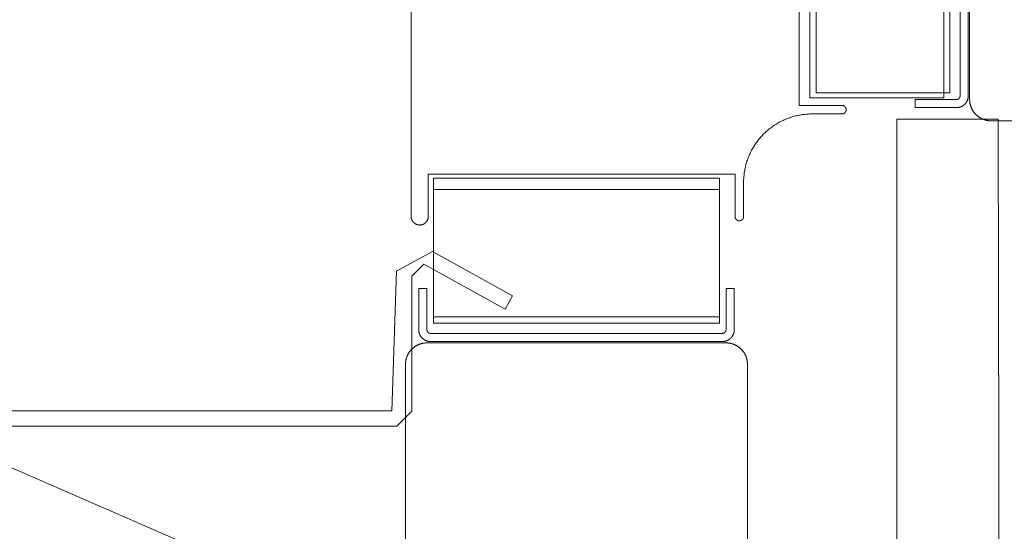
# Model space of a CAD drawing. Units: inches. Extents: x -248 to 855, y 146 to 471.
# Drawn here: x 92 to 98, y 277 to 280 of the extents above; entities that cross this region are included whole.
import ezdxf

# ---------------------------------------------------------------- set-up
doc = ezdxf.new("R2010")
doc.units = ezdxf.units.IN
doc.header["$LTSCALE"] = 1.558378
doc.header["$MEASUREMENT"] = 0
doc.layers.add('CET color Black or White', color=7, linetype='Continuous')
doc.layers.add('CET Default', color=7, linetype='Continuous')
doc.layers.add('Hardware', color=7, linetype='Continuous', true_color=0x0099bf)
doc.layers.add('PowderCoat', color=7, linetype='Continuous', true_color=0xf2f4f4)

# ---------------------------------------------------------------- blocks, each defined once
blk = doc.blocks.new('*C246')
at = {"layer": 'Hardware', "linetype": 'Continuous', "lineweight": 0}
blk.add_lwpolyline([(-11.6155, -0.836), (-11.6155, 0.8358), (-12.3985, 0.8358), (-12.3985, -0.836), (-11.6155, -0.836)], close=True, dxfattribs=at)
at = {"layer": 'PowderCoat', "linetype": 'Continuous', "lineweight": 0}
blk.add_lwpolyline([(11.375, -1), (-11.375, -1), (-11.3772, -1), (-11.3794, -0.9999), (-11.3815, -0.9998), (-11.3837, -0.9997), (-11.3859, -0.9995), (-11.3881, -0.9993), (-11.3902, -0.9991), (-11.3924, -0.9988), (-11.3946, -0.9985), (-11.3967, -0.9981), (-11.3989, -0.9977), (-11.401, -0.9973), (-11.4031, -0.9968), (-11.4052, -0.9963), (-11.4074, -0.9957), (-11.4095, -0.9952), (-11.4115, -0.9945), (-11.4136, -0.9939), (-11.4157, -0.9932), (-11.4178, -0.9925), (-11.4198, -0.9917), (-11.4218, -0.9909), (-11.4238, -0.9901), (-11.4258, -0.9892), (-11.4278, -0.9883), (-11.4298, -0.9873), (-11.4317, -0.9864), (-11.4337, -0.9854), (-11.4356, -0.9843), (-11.4375, -0.9833), (-11.4394, -0.9821), (-11.4412, -0.981), (-11.4431, -0.9798), (-11.4449, -0.9786), (-11.4467, -0.9774), (-11.4485, -0.9761), (-11.4502, -0.9748), (-11.452, -0.9735), (-11.4537, -0.9721), (-11.4553, -0.9708), (-11.457, -0.9693), (-11.4586, -0.9679), (-11.4603, -0.9664), (-11.4618, -0.9649), (-11.4634, -0.9634), (-11.4649, -0.9618), (-11.4664, -0.9602), (-11.4679, -0.9586), (-11.4693, -0.957), (-11.4708, -0.9553), (-11.4721, -0.9537), (-11.4735, -0.952), (-11.4748, -0.9502), (-11.4761, -0.9485), (-11.4774, -0.9467), (-11.4786, -0.9449), (-11.4798, -0.9431), (-11.481, -0.9412), (-11.4821, -0.9394), (-11.4833, -0.9375), (-11.4843, -0.9356), (-11.4854, -0.9337), (-11.4864, -0.9317), (-11.4873, -0.9298), (-11.4883, -0.9278), (-11.4892, -0.9258), (-11.4901, -0.9238), (-11.4909, -0.9218), (-11.4917, -0.9198), (-11.4925, -0.9178), (-11.4932, -0.9157), (-11.4939, -0.9136), (-11.4945, -0.9115), (-11.4952, -0.9095), (-11.4957, -0.9074), (-11.4963, -0.9052), (-11.4968, -0.9031), (-11.4973, -0.901), (-11.4977, -0.8989), (-11.4981, -0.8967), (-11.4985, -0.8946), (-11.4988, -0.8924), (-11.4991, -0.8902), (-11.4993, -0.8881), (-11.4995, -0.8859), (-11.4997, -0.8837), (-11.4998, -0.8815), (-11.4999, -0.8794), (-11.5, -0.8772), (-11.5, -0.875), (-11.5, 0.875), (-11.5, 0.8772), (-11.4999, 0.8794), (-11.4998, 0.8815), (-11.4997, 0.8837), (-11.4995, 0.8859), (-11.4993, 0.8881), (-11.4991, 0.8902), (-11.4988, 0.8924), (-11.4985, 0.8946), (-11.4981, 0.8967), (-11.4977, 0.8989), (-11.4973, 0.901), (-11.4968, 0.9031), (-11.4963, 0.9052), (-11.4957, 0.9074), (-11.4952, 0.9095), (-11.4945, 0.9115), (-11.4939, 0.9136), (-11.4932, 0.9157), (-11.4925, 0.9178), (-11.4917, 0.9198), (-11.4909, 0.9218), (-11.4901, 0.9238), (-11.4892, 0.9258), (-11.4883, 0.9278), (-11.4873, 0.9298), (-11.4864, 0.9317), (-11.4854, 0.9337), (-11.4843, 0.9356), (-11.4833, 0.9375), (-11.4821, 0.9394), (-11.481, 0.9412), (-11.4798, 0.9431), (-11.4786, 0.9449), (-11.4774, 0.9467), (-11.4761, 0.9485), (-11.4748, 0.9502), (-11.4735, 0.952), (-11.4721, 0.9537), (-11.4708, 0.9553), (-11.4693, 0.957), (-11.4679, 0.9586), (-11.4664, 0.9602), (-11.4649, 0.9618), (-11.4634, 0.9634), (-11.4618, 0.9649), (-11.4602, 0.9664), (-11.4586, 0.9679), (-11.457, 0.9693), (-11.4553, 0.9708), (-11.4537, 0.9721), (-11.452, 0.9735), (-11.4502, 0.9748), (-11.4485, 0.9761), (-11.4467, 0.9774), (-11.4449, 0.9786), (-11.4431, 0.9798), (-11.4412, 0.981), (-11.4394, 0.9821), (-11.4375, 0.9833), (-11.4356, 0.9843), (-11.4337, 0.9854), (-11.4317, 0.9864), (-11.4298, 0.9873), (-11.4278, 0.9883), (-11.4258, 0.9892), (-11.4238, 0.9901), (-11.4218, 0.9909), (-11.4198, 0.9917), (-11.4178, 0.9925), (-11.4157, 0.9932), (-11.4136, 0.9939), (-11.4115, 0.9945), (-11.4095, 0.9952), (-11.4074, 0.9957), (-11.4052, 0.9963), (-11.4031, 0.9968), (-11.401, 0.9973), (-11.3989, 0.9977), (-11.3967, 0.9981), (-11.3946, 0.9985), (-11.3924, 0.9988), (-11.3902, 0.9991), (-11.3881, 0.9993), (-11.3859, 0.9995), (-11.3837, 0.9997), (-11.3815, 0.9998), (-11.3794, 0.9999), (-11.3772, 1), (-11.375, 1), (-11.375, 1), (11.375, 1)], dxfattribs=at)
blk.add_lwpolyline([(-11.577, 0.923), (-11.818, 0.923), (-11.818, 0.875), (-11.577, 0.875), (-11.5766, 0.875), (-11.5763, 0.875), (-11.5759, 0.875), (-11.5755, 0.8749), (-11.5752, 0.8749), (-11.5748, 0.8749), (-11.5744, 0.8748), (-11.5741, 0.8748), (-11.5737, 0.8747), (-11.5734, 0.8747), (-11.573, 0.8746), (-11.5726, 0.8745), (-11.5723, 0.8745), (-11.5719, 0.8744), (-11.5716, 0.8743), (-11.5712, 0.8742), (-11.5709, 0.8741), (-11.5705, 0.874), (-11.5702, 0.8739), (-11.5698, 0.8737), (-11.5695, 0.8736), (-11.5691, 0.8735), (-11.5688, 0.8733), (-11.5685, 0.8732), (-11.5681, 0.873), (-11.5678, 0.8729), (-11.5675, 0.8727), (-11.5671, 0.8725), (-11.5668, 0.8724), (-11.5665, 0.8722), (-11.5662, 0.872), (-11.5659, 0.8718), (-11.5656, 0.8716), (-11.5653, 0.8714), (-11.565, 0.8712), (-11.5647, 0.871), (-11.5644, 0.8708), (-11.5641, 0.8705), (-11.5638, 0.8703), (-11.5635, 0.8701), (-11.5632, 0.8698), (-11.5629, 0.8696), (-11.5627, 0.8694), (-11.5624, 0.8691), (-11.5622, 0.8688), (-11.5619, 0.8686), (-11.5616, 0.8683), (-11.5614, 0.8681), (-11.5612, 0.8678), (-11.5609, 0.8675), (-11.5607, 0.8672), (-11.5605, 0.8669), (-11.5602, 0.8666), (-11.56, 0.8663), (-11.5598, 0.866), (-11.5596, 0.8657), (-11.5594, 0.8654), (-11.5592, 0.8651), (-11.559, 0.8648), (-11.5588, 0.8645), (-11.5586, 0.8642), (-11.5585, 0.8639), (-11.5583, 0.8635), (-11.5581, 0.8632), (-11.558, 0.8629), (-11.5578, 0.8625), (-11.5577, 0.8622), (-11.5575, 0.8619), (-11.5574, 0.8615), (-11.5573, 0.8612), (-11.5571, 0.8608), (-11.557, 0.8605), (-11.5569, 0.8601), (-11.5568, 0.8598), (-11.5567, 0.8594), (-11.5566, 0.8591), (-11.5565, 0.8587), (-11.5565, 0.8584), (-11.5564, 0.858), (-11.5563, 0.8576), (-11.5563, 0.8573), (-11.5562, 0.8569), (-11.5562, 0.8566), (-11.5561, 0.8562), (-11.5561, 0.8558), (-11.5561, 0.8555), (-11.556, 0.8551), (-11.556, 0.8547), (-11.556, 0.8544), (-11.556, 0.854), (-11.556, -0.854), (-11.556, -0.8544), (-11.556, -0.8547), (-11.556, -0.8551), (-11.5561, -0.8555), (-11.5561, -0.8558), (-11.5561, -0.8562), (-11.5562, -0.8566), (-11.5562, -0.8569), (-11.5563, -0.8573), (-11.5563, -0.8576), (-11.5564, -0.858), (-11.5565, -0.8584), (-11.5565, -0.8587), (-11.5566, -0.8591), (-11.5567, -0.8594), (-11.5568, -0.8598), (-11.5569, -0.8601), (-11.557, -0.8605), (-11.5571, -0.8608), (-11.5573, -0.8612), (-11.5574, -0.8615), (-11.5575, -0.8619), (-11.5577, -0.8622), (-11.5578, -0.8625), (-11.558, -0.8629), (-11.5581, -0.8632), (-11.5583, -0.8635), (-11.5585, -0.8639), (-11.5586, -0.8642), (-11.5588, -0.8645), (-11.559, -0.8648), (-11.5592, -0.8651), (-11.5594, -0.8654), (-11.5596, -0.8657), (-11.5598, -0.866), (-11.56, -0.8663), (-11.5602, -0.8666), (-11.5605, -0.8669), (-11.5607, -0.8672), (-11.5609, -0.8675), (-11.5612, -0.8678), (-11.5614, -0.8681), (-11.5616, -0.8683), (-11.5619, -0.8686), (-11.5622, -0.8688), (-11.5624, -0.8691), (-11.5627, -0.8694), (-11.5629, -0.8696), (-11.5632, -0.8698), (-11.5635, -0.8701), (-11.5638, -0.8703), (-11.5641, -0.8705), (-11.5644, -0.8708), (-11.5647, -0.871), (-11.565, -0.8712), (-11.5653, -0.8714), (-11.5656, -0.8716), (-11.5659, -0.8718), (-11.5662, -0.872), (-11.5665, -0.8722), (-11.5668, -0.8724), (-11.5671, -0.8725), (-11.5675, -0.8727), (-11.5678, -0.8729), (-11.5681, -0.873), (-11.5685, -0.8732), (-11.5688, -0.8733), (-11.5691, -0.8735), (-11.5695, -0.8736), (-11.5698, -0.8737), (-11.5702, -0.8739), (-11.5705, -0.874), (-11.5709, -0.8741), (-11.5712, -0.8742), (-11.5716, -0.8743), (-11.5719, -0.8744), (-11.5723, -0.8745), (-11.5726, -0.8745), (-11.573, -0.8746), (-11.5734, -0.8747), (-11.5737, -0.8747), (-11.5741, -0.8748), (-11.5744, -0.8748), (-11.5748, -0.8749), (-11.5752, -0.8749), (-11.5755, -0.8749), (-11.5759, -0.875), (-11.5763, -0.875), (-11.5766, -0.875), (-11.577, -0.875), (-11.818, -0.875), (-11.818, -0.923), (-11.577, -0.923), (-11.5758, -0.923), (-11.5746, -0.923), (-11.5734, -0.9229), (-11.5722, -0.9228), (-11.571, -0.9227), (-11.5698, -0.9226), (-11.5686, -0.9225), (-11.5674, -0.9223), (-11.5662, -0.9222), (-11.565, -0.922), (-11.5638, -0.9217), (-11.5627, -0.9215), (-11.5615, -0.9212), (-11.5603, -0.921), (-11.5591, -0.9206), (-11.558, -0.9203), (-11.5568, -0.92), (-11.5557, -0.9196), (-11.5545, -0.9192), (-11.5534, -0.9188), (-11.5523, -0.9184), (-11.5512, -0.918), (-11.55, -0.9175), (-11.5489, -0.917), (-11.5478, -0.9165), (-11.5468, -0.916), (-11.5457, -0.9155), (-11.5446, -0.9149), (-11.5435, -0.9143), (-11.5425, -0.9138), (-11.5415, -0.9131), (-11.5404, -0.9125), (-11.5394, -0.9119), (-11.5384, -0.9112), (-11.5374, -0.9105), (-11.5364, -0.9098), (-11.5355, -0.9091), (-11.5345, -0.9084), (-11.5336, -0.9076), (-11.5326, -0.9069), (-11.5317, -0.9061), (-11.5308, -0.9053), (-11.5299, -0.9045), (-11.5291, -0.9036), (-11.5282, -0.9028), (-11.5274, -0.9019), (-11.5265, -0.9011), (-11.5257, -0.9002), (-11.5249, -0.8993), (-11.5241, -0.8984), (-11.5234, -0.8974), (-11.5226, -0.8965), (-11.5219, -0.8955), (-11.5212, -0.8946), (-11.5205, -0.8936), (-11.5198, -0.8926), (-11.5191, -0.8916), (-11.5185, -0.8906), (-11.5179, -0.8895), (-11.5172, -0.8885), (-11.5167, -0.8875), (-11.5161, -0.8864), (-11.5155, -0.8853), (-11.515, -0.8842), (-11.5145, -0.8832), (-11.514, -0.8821), (-11.5135, -0.881), (-11.513, -0.8798), (-11.5126, -0.8787), (-11.5122, -0.8776), (-11.5118, -0.8765), (-11.5114, -0.8753), (-11.511, -0.8742), (-11.5107, -0.873), (-11.5104, -0.8719), (-11.51, -0.8707), (-11.5098, -0.8695), (-11.5095, -0.8683), (-11.5093, -0.8672), (-11.509, -0.866), (-11.5088, -0.8648), (-11.5087, -0.8636), (-11.5085, -0.8624), (-11.5084, -0.8612), (-11.5083, -0.86), (-11.5082, -0.8588), (-11.5081, -0.8576), (-11.508, -0.8564), (-11.508, -0.8552), (-11.508, -0.854), (-11.508, 0.854), (-11.508, 0.8552), (-11.508, 0.8564), (-11.5081, 0.8576), (-11.5082, 0.8588), (-11.5083, 0.86), (-11.5084, 0.8612), (-11.5085, 0.8624), (-11.5087, 0.8636), (-11.5088, 0.8648), (-11.509, 0.866), (-11.5093, 0.8672), (-11.5095, 0.8683), (-11.5098, 0.8695), (-11.51, 0.8707), (-11.5104, 0.8719), (-11.5107, 0.873), (-11.511, 0.8742), (-11.5114, 0.8753), (-11.5118, 0.8765), (-11.5122, 0.8776), (-11.5126, 0.8787), (-11.513, 0.8798), (-11.5135, 0.881), (-11.514, 0.8821), (-11.5145, 0.8832), (-11.515, 0.8842), (-11.5155, 0.8853), (-11.5161, 0.8864), (-11.5167, 0.8875), (-11.5172, 0.8885), (-11.5179, 0.8895), (-11.5185, 0.8906), (-11.5191, 0.8916), (-11.5198, 0.8926), (-11.5205, 0.8936), (-11.5212, 0.8946), (-11.5219, 0.8955), (-11.5226, 0.8965), (-11.5234, 0.8974), (-11.5241, 0.8984), (-11.5249, 0.8993), (-11.5257, 0.9002), (-11.5265, 0.9011), (-11.5274, 0.9019), (-11.5282, 0.9028), (-11.5291, 0.9036), (-11.5299, 0.9045), (-11.5308, 0.9053), (-11.5317, 0.9061), (-11.5326, 0.9069), (-11.5336, 0.9076), (-11.5345, 0.9084), (-11.5355, 0.9091), (-11.5364, 0.9098), (-11.5374, 0.9105), (-11.5384, 0.9112), (-11.5394, 0.9119), (-11.5404, 0.9125), (-11.5415, 0.9131), (-11.5425, 0.9138), (-11.5435, 0.9143), (-11.5446, 0.9149), (-11.5457, 0.9155), (-11.5468, 0.916), (-11.5478, 0.9165), (-11.5489, 0.917), (-11.55, 0.9175), (-11.5512, 0.918), (-11.5523, 0.9184), (-11.5534, 0.9188), (-11.5545, 0.9192), (-11.5557, 0.9196), (-11.5568, 0.92), (-11.558, 0.9203), (-11.5591, 0.9206), (-11.5603, 0.921), (-11.5615, 0.9212), (-11.5627, 0.9215), (-11.5638, 0.9217), (-11.565, 0.922), (-11.5662, 0.9222), (-11.5674, 0.9223), (-11.5686, 0.9225), (-11.5698, 0.9226), (-11.571, 0.9227), (-11.5722, 0.9228), (-11.5734, 0.9229), (-11.5746, 0.923), (-11.5758, 0.923), (-11.577, 0.923)], close=True, dxfattribs=at)
blk = doc.blocks.new('*C288')
at = {"layer": 'Hardware', "linetype": 'Continuous', "lineweight": 0}
blk.add_lwpolyline([(-23.6155, -0.836), (-23.6155, 0.8358), (-24.3985, 0.8358), (-24.3985, -0.836), (-23.6155, -0.836)], close=True, dxfattribs=at)
at = {"layer": 'PowderCoat', "linetype": 'Continuous', "lineweight": 0}
for points in [[(23.375, -1), (-23.375, -1), (-23.3772, -1), (-23.3794, -0.9999), (-23.3815, -0.9998), (-23.3837, -0.9997), (-23.3859, -0.9995), (-23.3881, -0.9993), (-23.3902, -0.9991), (-23.3924, -0.9988), (-23.3946, -0.9985), (-23.3967, -0.9981), (-23.3989, -0.9977), (-23.401, -0.9973), (-23.4031, -0.9968), (-23.4052, -0.9963), (-23.4074, -0.9957), (-23.4095, -0.9952), (-23.4115, -0.9945), (-23.4136, -0.9939), (-23.4157, -0.9932), (-23.4178, -0.9925), (-23.4198, -0.9917), (-23.4218, -0.9909), (-23.4238, -0.9901), (-23.4258, -0.9892), (-23.4278, -0.9883), (-23.4298, -0.9873), (-23.4317, -0.9864), (-23.4337, -0.9854), (-23.4356, -0.9843), (-23.4375, -0.9833), (-23.4394, -0.9821), (-23.4412, -0.981), (-23.4431, -0.9798), (-23.4449, -0.9786), (-23.4467, -0.9774), (-23.4485, -0.9761), (-23.4502, -0.9748), (-23.452, -0.9735), (-23.4537, -0.9721), (-23.4553, -0.9708), (-23.457, -0.9693), (-23.4586, -0.9679), (-23.4602, -0.9664), (-23.4618, -0.9649), (-23.4634, -0.9634), (-23.4649, -0.9618), (-23.4664, -0.9602), (-23.4679, -0.9586), (-23.4693, -0.957), (-23.4708, -0.9553), (-23.4721, -0.9537), (-23.4735, -0.952), (-23.4748, -0.9502), (-23.4761, -0.9485), (-23.4774, -0.9467), (-23.4786, -0.9449), (-23.4798, -0.9431), (-23.481, -0.9412), (-23.4821, -0.9394), (-23.4833, -0.9375), (-23.4843, -0.9356), (-23.4854, -0.9337), (-23.4864, -0.9317), (-23.4873, -0.9298), (-23.4883, -0.9278), (-23.4892, -0.9258), (-23.4901, -0.9238), (-23.4909, -0.9218), (-23.4917, -0.9198), (-23.4925, -0.9178), (-23.4932, -0.9157), (-23.4939, -0.9136), (-23.4945, -0.9115), (-23.4952, -0.9095), (-23.4957, -0.9074), (-23.4963, -0.9052), (-23.4968, -0.9031), (-23.4973, -0.901), (-23.4977, -0.8989), (-23.4981, -0.8967), (-23.4985, -0.8946), (-23.4988, -0.8924), (-23.4991, -0.8902), (-23.4993, -0.8881), (-23.4995, -0.8859), (-23.4997, -0.8837), (-23.4998, -0.8815), (-23.4999, -0.8794), (-23.5, -0.8772), (-23.5, -0.875), (-23.5, 0.875)], [(-23.556, 0.854), (-23.556, -0.854), (-23.556, -0.8544), (-23.556, -0.8547), (-23.556, -0.8551), (-23.5561, -0.8555), (-23.5561, -0.8558), (-23.5561, -0.8562), (-23.5562, -0.8566), (-23.5562, -0.8569), (-23.5563, -0.8573), (-23.5563, -0.8576), (-23.5564, -0.858), (-23.5565, -0.8584), (-23.5565, -0.8587), (-23.5566, -0.8591), (-23.5567, -0.8594), (-23.5568, -0.8598), (-23.5569, -0.8601), (-23.557, -0.8605), (-23.5571, -0.8608), (-23.5573, -0.8612), (-23.5574, -0.8615), (-23.5575, -0.8619), (-23.5577, -0.8622), (-23.5578, -0.8625), (-23.558, -0.8629), (-23.5581, -0.8632), (-23.5583, -0.8635), (-23.5585, -0.8639), (-23.5586, -0.8642), (-23.5588, -0.8645), (-23.559, -0.8648), (-23.5592, -0.8651), (-23.5594, -0.8654), (-23.5596, -0.8657), (-23.5598, -0.866), (-23.56, -0.8663), (-23.5602, -0.8666), (-23.5605, -0.8669), (-23.5607, -0.8672), (-23.5609, -0.8675), (-23.5612, -0.8678), (-23.5614, -0.8681), (-23.5616, -0.8683), (-23.5619, -0.8686), (-23.5622, -0.8688), (-23.5624, -0.8691), (-23.5627, -0.8694), (-23.5629, -0.8696), (-23.5632, -0.8698), (-23.5635, -0.8701), (-23.5638, -0.8703), (-23.5641, -0.8705), (-23.5644, -0.8708), (-23.5647, -0.871), (-23.565, -0.8712), (-23.5653, -0.8714), (-23.5656, -0.8716), (-23.5659, -0.8718), (-23.5662, -0.872), (-23.5665, -0.8722), (-23.5668, -0.8724), (-23.5671, -0.8725), (-23.5675, -0.8727), (-23.5678, -0.8729), (-23.5681, -0.873), (-23.5685, -0.8732), (-23.5688, -0.8733), (-23.5691, -0.8735), (-23.5695, -0.8736), (-23.5698, -0.8737), (-23.5702, -0.8739), (-23.5705, -0.874), (-23.5709, -0.8741), (-23.5712, -0.8742), (-23.5716, -0.8743), (-23.5719, -0.8744), (-23.5723, -0.8745), (-23.5726, -0.8745), (-23.573, -0.8746), (-23.5734, -0.8747), (-23.5737, -0.8747), (-23.5741, -0.8748), (-23.5744, -0.8748), (-23.5748, -0.8749), (-23.5752, -0.8749), (-23.5755, -0.8749), (-23.5759, -0.875), (-23.5763, -0.875), (-23.5766, -0.875), (-23.577, -0.875), (-23.818, -0.875), (-23.818, -0.923), (-23.577, -0.923), (-23.5758, -0.923), (-23.5746, -0.923), (-23.5734, -0.9229), (-23.5722, -0.9228), (-23.571, -0.9227), (-23.5698, -0.9226), (-23.5686, -0.9225), (-23.5674, -0.9223), (-23.5662, -0.9222), (-23.565, -0.922), (-23.5638, -0.9217), (-23.5627, -0.9215), (-23.5615, -0.9212), (-23.5603, -0.921), (-23.5591, -0.9206), (-23.558, -0.9203), (-23.5568, -0.92), (-23.5557, -0.9196), (-23.5545, -0.9192), (-23.5534, -0.9188), (-23.5523, -0.9184), (-23.5512, -0.918), (-23.55, -0.9175), (-23.5489, -0.917), (-23.5478, -0.9165), (-23.5468, -0.916), (-23.5457, -0.9155), (-23.5446, -0.9149), (-23.5435, -0.9143), (-23.5425, -0.9138), (-23.5415, -0.9131), (-23.5404, -0.9125), (-23.5394, -0.9119), (-23.5384, -0.9112), (-23.5374, -0.9105), (-23.5364, -0.9098), (-23.5355, -0.9091), (-23.5345, -0.9084), (-23.5336, -0.9076), (-23.5326, -0.9069), (-23.5317, -0.9061), (-23.5308, -0.9053), (-23.5299, -0.9045), (-23.5291, -0.9036), (-23.5282, -0.9028), (-23.5274, -0.9019), (-23.5265, -0.9011), (-23.5257, -0.9002), (-23.5249, -0.8993), (-23.5241, -0.8984), (-23.5234, -0.8974), (-23.5226, -0.8965), (-23.5219, -0.8955), (-23.5212, -0.8946), (-23.5205, -0.8936), (-23.5198, -0.8926), (-23.5191, -0.8916), (-23.5185, -0.8906), (-23.5179, -0.8895), (-23.5172, -0.8885), (-23.5167, -0.8875), (-23.5161, -0.8864), (-23.5155, -0.8853), (-23.515, -0.8842), (-23.5145, -0.8832), (-23.514, -0.8821), (-23.5135, -0.881), (-23.513, -0.8798), (-23.5126, -0.8787), (-23.5122, -0.8776), (-23.5118, -0.8765), (-23.5114, -0.8753), (-23.511, -0.8742), (-23.5107, -0.873), (-23.5104, -0.8719), (-23.51, -0.8707), (-23.5098, -0.8695), (-23.5095, -0.8683), (-23.5093, -0.8672), (-23.509, -0.866), (-23.5088, -0.8648), (-23.5087, -0.8636), (-23.5085, -0.8624), (-23.5084, -0.8612), (-23.5083, -0.86), (-23.5082, -0.8588), (-23.5081, -0.8576), (-23.508, -0.8564), (-23.508, -0.8552), (-23.508, -0.854), (-23.508, 0.854)]]:
    blk.add_lwpolyline(points, dxfattribs=at)
blk = doc.blocks.new('*C566')
at = {"layer": 'Hardware', "linetype": 'Continuous', "lineweight": 0}
blk.add_lwpolyline([(1.56, 0.9672), (-1.56, 0.9672), (-1.5609, 0.9672), (-1.5617, 0.9672), (-1.5626, 0.9671), (-1.5635, 0.9671), (-1.5644, 0.967), (-1.5652, 0.9669), (-1.5661, 0.9668), (-1.567, 0.9667), (-1.5678, 0.9666), (-1.5687, 0.9664), (-1.5695, 0.9663), (-1.5704, 0.9661), (-1.5712, 0.9659), (-1.5721, 0.9657), (-1.5729, 0.9655), (-1.5738, 0.9653), (-1.5746, 0.965), (-1.5755, 0.9648), (-1.5763, 0.9645), (-1.5771, 0.9642), (-1.5779, 0.9639), (-1.5787, 0.9636), (-1.5795, 0.9632), (-1.5803, 0.9629), (-1.5811, 0.9625), (-1.5819, 0.9621), (-1.5827, 0.9618), (-1.5835, 0.9613), (-1.5842, 0.9609), (-1.585, 0.9605), (-1.5858, 0.9601), (-1.5865, 0.9596), (-1.5872, 0.9591), (-1.588, 0.9587), (-1.5887, 0.9582), (-1.5894, 0.9577), (-1.5901, 0.9571), (-1.5908, 0.9566), (-1.5915, 0.9561), (-1.5921, 0.9555), (-1.5928, 0.9549), (-1.5935, 0.9544), (-1.5941, 0.9538), (-1.5947, 0.9532), (-1.5954, 0.9526), (-1.596, 0.9519), (-1.5966, 0.9513), (-1.5972, 0.9507), (-1.5977, 0.95), (-1.5983, 0.9493), (-1.5989, 0.9487), (-1.5994, 0.948), (-1.5999, 0.9473), (-1.6005, 0.9466), (-1.601, 0.9459), (-1.6015, 0.9452), (-1.6019, 0.9444), (-1.6024, 0.9437), (-1.6029, 0.943), (-1.6033, 0.9422), (-1.6037, 0.9414), (-1.6041, 0.9407), (-1.6046, 0.9399), (-1.6049, 0.9391), (-1.6053, 0.9383), (-1.6057, 0.9375), (-1.606, 0.9367), (-1.6064, 0.9359), (-1.6067, 0.9351), (-1.607, 0.9343), (-1.6073, 0.9335), (-1.6076, 0.9327), (-1.6078, 0.9318), (-1.6081, 0.931), (-1.6083, 0.9301), (-1.6085, 0.9293), (-1.6087, 0.9284), (-1.6089, 0.9276), (-1.6091, 0.9267), (-1.6092, 0.9259), (-1.6094, 0.925), (-1.6095, 0.9242), (-1.6096, 0.9233), (-1.6097, 0.9224), (-1.6098, 0.9216), (-1.6099, 0.9207), (-1.6099, 0.9198), (-1.61, 0.9189), (-1.61, 0.9181), (-1.61, 0.9172), (-1.61, 0.9163), (-1.61, 0.9155), (-1.6099, 0.9146), (-1.6099, 0.9137), (-1.6098, 0.9128), (-1.6097, 0.912), (-1.6096, 0.9111), (-1.6095, 0.9102), (-1.6094, 0.9094), (-1.6092, 0.9085), (-1.6091, 0.9077), (-1.6089, 0.9068), (-1.6087, 0.906), (-1.6085, 0.9051), (-1.6083, 0.9043), (-1.6081, 0.9034), (-1.6078, 0.9026), (-1.6076, 0.9017), (-1.6073, 0.9009), (-1.607, 0.9001), (-1.6067, 0.8993), (-1.6064, 0.8985), (-1.606, 0.8977), (-1.6057, 0.8969), (-1.6053, 0.8961), (-1.6049, 0.8953), (-1.6046, 0.8945), (-1.6041, 0.8937), (-1.6037, 0.893), (-1.6033, 0.8922), (-1.6029, 0.8914), (-1.6024, 0.8907), (-1.6019, 0.89), (-1.6015, 0.8892), (-1.601, 0.8885), (-1.6005, 0.8878), (-1.5999, 0.8871), (-1.5994, 0.8864), (-1.5989, 0.8857), (-1.5983, 0.8851), (-1.5977, 0.8844), (-1.5972, 0.8837), (-1.5966, 0.8831), (-1.596, 0.8825), (-1.5954, 0.8818), (-1.5947, 0.8812), (-1.5941, 0.8806), (-1.5935, 0.88), (-1.5928, 0.8795), (-1.5921, 0.8789), (-1.5915, 0.8783), (-1.5908, 0.8778), (-1.5901, 0.8773), (-1.5894, 0.8767), (-1.5887, 0.8762), (-1.588, 0.8757), (-1.5872, 0.8753), (-1.5865, 0.8748), (-1.5858, 0.8743), (-1.585, 0.8739), (-1.5842, 0.8735), (-1.5835, 0.8731), (-1.5827, 0.8726), (-1.5819, 0.8723), (-1.5811, 0.8719), (-1.5803, 0.8715), (-1.5795, 0.8712), (-1.5787, 0.8708), (-1.5779, 0.8705), (-1.5771, 0.8702), (-1.5763, 0.8699), (-1.5755, 0.8696), (-1.5746, 0.8694), (-1.5738, 0.8691), (-1.5729, 0.8689), (-1.5721, 0.8687), (-1.5712, 0.8685), (-1.5704, 0.8683), (-1.5695, 0.8681), (-1.5687, 0.868), (-1.5678, 0.8678), (-1.567, 0.8677), (-1.5661, 0.8676), (-1.5652, 0.8675), (-1.5644, 0.8674), (-1.5635, 0.8673), (-1.5626, 0.8673), (-1.5617, 0.8672), (-1.5609, 0.8672), (-1.56, 0.8672), (-1.3125, 0.8672), (-1.3125, -0.9278), (-1.56, -0.9278), (-1.5604, -0.9278), (-1.5609, -0.9278), (-1.5613, -0.9278), (-1.5617, -0.9279), (-1.5622, -0.9279), (-1.5626, -0.9279), (-1.563, -0.928), (-1.5635, -0.928), (-1.5639, -0.9281), (-1.5643, -0.9282), (-1.5648, -0.9283), (-1.5652, -0.9283), (-1.5656, -0.9284), (-1.566, -0.9285), (-1.5665, -0.9287), (-1.5669, -0.9288), (-1.5673, -0.9289), (-1.5677, -0.929), (-1.5681, -0.9292), (-1.5686, -0.9293), (-1.569, -0.9295), (-1.5694, -0.9296), (-1.5698, -0.9298), (-1.5702, -0.93), (-1.5706, -0.9301), (-1.571, -0.9303), (-1.5713, -0.9305), (-1.5717, -0.9307), (-1.5721, -0.9309), (-1.5725, -0.9311), (-1.5729, -0.9314), (-1.5732, -0.9316), (-1.5736, -0.9318), (-1.574, -0.9321), (-1.5743, -0.9323), (-1.5747, -0.9326), (-1.575, -0.9328), (-1.5754, -0.9331), (-1.5757, -0.9334), (-1.5761, -0.9336), (-1.5764, -0.9339), (-1.5767, -0.9342), (-1.5771, -0.9345), (-1.5774, -0.9348), (-1.5777, -0.9351), (-1.578, -0.9354), (-1.5783, -0.9358), (-1.5786, -0.9361), (-1.5789, -0.9364), (-1.5792, -0.9367), (-1.5794, -0.9371), (-1.5797, -0.9374), (-1.58, -0.9378), (-1.5802, -0.9381), (-1.5805, -0.9385), (-1.5807, -0.9388), (-1.581, -0.9392), (-1.5812, -0.9396), (-1.5814, -0.9399), (-1.5817, -0.9403), (-1.5819, -0.9407), (-1.5821, -0.9411), (-1.5823, -0.9415), (-1.5825, -0.9418), (-1.5827, -0.9422), (-1.5828, -0.9426), (-1.583, -0.943), (-1.5832, -0.9434), (-1.5833, -0.9438), (-1.5835, -0.9442), (-1.5836, -0.9447), (-1.5838, -0.9451), (-1.5839, -0.9455), (-1.584, -0.9459), (-1.5841, -0.9463), (-1.5843, -0.9468), (-1.5844, -0.9472), (-1.5845, -0.9476), (-1.5845, -0.948), (-1.5846, -0.9485), (-1.5847, -0.9489), (-1.5848, -0.9493), (-1.5848, -0.9498), (-1.5849, -0.9502), (-1.5849, -0.9506), (-1.5849, -0.9511), (-1.585, -0.9515), (-1.585, -0.9519), (-1.585, -0.9524), (-1.585, -0.9528), (-1.585, -0.9532), (-1.585, -0.9537), (-1.585, -0.9541), (-1.5849, -0.9545), (-1.5849, -0.955), (-1.5849, -0.9554), (-1.5848, -0.9558), (-1.5848, -0.9563), (-1.5847, -0.9567), (-1.5846, -0.9571), (-1.5845, -0.9576), (-1.5845, -0.958), (-1.5844, -0.9584), (-1.5843, -0.9588), (-1.5841, -0.9593), (-1.584, -0.9597), (-1.5839, -0.9601), (-1.5838, -0.9605), (-1.5836, -0.9609), (-1.5835, -0.9614), (-1.5833, -0.9618), (-1.5832, -0.9622), (-1.583, -0.9626), (-1.5828, -0.963), (-1.5827, -0.9634), (-1.5825, -0.9638), (-1.5823, -0.9641), (-1.5821, -0.9645), (-1.5819, -0.9649), (-1.5817, -0.9653), (-1.5814, -0.9657), (-1.5812, -0.966), (-1.581, -0.9664), (-1.5807, -0.9668), (-1.5805, -0.9671), (-1.5802, -0.9675), (-1.58, -0.9678), (-1.5797, -0.9682), (-1.5794, -0.9685), (-1.5792, -0.9689), (-1.5789, -0.9692), (-1.5786, -0.9695), (-1.5783, -0.9699), (-1.578, -0.9702), (-1.5777, -0.9705), (-1.5774, -0.9708), (-1.5771, -0.9711), (-1.5767, -0.9714), (-1.5764, -0.9717), (-1.5761, -0.972), (-1.5757, -0.9722), (-1.5754, -0.9725), (-1.575, -0.9728), (-1.5747, -0.973), (-1.5743, -0.9733), (-1.574, -0.9735), (-1.5736, -0.9738), (-1.5732, -0.974), (-1.5729, -0.9742), (-1.5725, -0.9745), (-1.5721, -0.9747), (-1.5717, -0.9749), (-1.5713, -0.9751), (-1.571, -0.9753), (-1.5706, -0.9755), (-1.5702, -0.9756), (-1.5698, -0.9758), (-1.5694, -0.976), (-1.569, -0.9761), (-1.5686, -0.9763), (-1.5681, -0.9764), (-1.5677, -0.9766), (-1.5673, -0.9767), (-1.5669, -0.9768), (-1.5665, -0.9769), (-1.566, -0.9771), (-1.5656, -0.9772), (-1.5652, -0.9773), (-1.5648, -0.9773), (-1.5643, -0.9774), (-1.5639, -0.9775), (-1.5635, -0.9776), (-1.563, -0.9776), (-1.5626, -0.9777), (-1.5622, -0.9777), (-1.5617, -0.9777), (-1.5613, -0.9778), (-1.5609, -0.9778), (-1.5604, -0.9778), (-1.56, -0.9778), (-1.36, -0.9778), (-1.353, -0.9779), (-1.346, -0.978), (-1.3391, -0.9783), (-1.3321, -0.9788), (-1.3251, -0.9793), (-1.3182, -0.98), (-1.3113, -0.9808), (-1.3043, -0.9817), (-1.2974, -0.9827), (-1.2905, -0.9839), (-1.2837, -0.9851), (-1.2768, -0.9865), (-1.27, -0.9881), (-1.2632, -0.9897), (-1.2565, -0.9914), (-1.2497, -0.9933), (-1.2431, -0.9953), (-1.2364, -0.9974), (-1.2298, -0.9996), (-1.2232, -1.0019), (-1.2167, -1.0044), (-1.2102, -1.0069), (-1.2037, -1.0096), (-1.1973, -1.0124), (-1.191, -1.0153), (-1.1847, -1.0183), (-1.1784, -1.0214), (-1.1722, -1.0246), (-1.1661, -1.028), (-1.16, -1.0314), (-1.154, -1.0349), (-1.148, -1.0386), (-1.1421, -1.0423), (-1.1363, -1.0462), (-1.1306, -1.0501), (-1.1249, -1.0542), (-1.1193, -1.0583), (-1.1137, -1.0626), (-1.1083, -1.0669), (-1.1029, -1.0714), (-1.0976, -1.0759), (-1.0923, -1.0805), (-1.0872, -1.0853), (-1.0821, -1.0901), (-1.0772, -1.095), (-1.0723, -1.0999), (-1.0675, -1.105), (-1.0627, -1.1101), (-1.0581, -1.1154), (-1.0536, -1.1207), (-1.0491, -1.1261), (-1.0448, -1.1315), (-1.0405, -1.1371), (-1.0364, -1.1427), (-1.0323, -1.1484), (-1.0284, -1.1541), (-1.0245, -1.1599), (-1.0208, -1.1658), (-1.0171, -1.1718), (-1.0136, -1.1778), (-1.0102, -1.1839), (-1.0068, -1.19), (-1.0036, -1.1962), (-1.0005, -1.2025), (-0.9975, -1.2088), (-0.9946, -1.2151), (-0.9918, -1.2215), (-0.9891, -1.228), (-0.9866, -1.2345), (-0.9841, -1.241), (-0.9818, -1.2476), (-0.9796, -1.2542), (-0.9775, -1.2609), (-0.9755, -1.2675), (-0.9736, -1.2743), (-0.9719, -1.281), (-0.9703, -1.2878), (-0.9687, -1.2946), (-0.9673, -1.3015), (-0.9661, -1.3083), (-0.9649, -1.3152), (-0.9639, -1.3221), (-0.963, -1.3291), (-0.9622, -1.336), (-0.9615, -1.3429), (-0.961, -1.3499), (-0.9605, -1.3569), (-0.9602, -1.3638), (-0.9601, -1.3708), (-0.96, -1.3778), (-0.96, -1.5528), (-0.96, -1.5532), (-0.96, -1.5537), (-0.96, -1.5541), (-0.9599, -1.5545), (-0.9599, -1.555), (-0.9599, -1.5554), (-0.9598, -1.5558), (-0.9598, -1.5563), (-0.9597, -1.5567), (-0.9596, -1.5571), (-0.9595, -1.5576), (-0.9595, -1.558), (-0.9594, -1.5584), (-0.9593, -1.5588), (-0.9591, -1.5593), (-0.959, -1.5597), (-0.9589, -1.5601), (-0.9588, -1.5605), (-0.9586, -1.5609), (-0.9585, -1.5614), (-0.9583, -1.5618), (-0.9582, -1.5622), (-0.958, -1.5626), (-0.9578, -1.563), (-0.9577, -1.5634), (-0.9575, -1.5638), (-0.9573, -1.5641), (-0.9571, -1.5645), (-0.9569, -1.5649), (-0.9567, -1.5653), (-0.9564, -1.5657), (-0.9562, -1.566), (-0.956, -1.5664), (-0.9557, -1.5668), (-0.9555, -1.5671), (-0.9552, -1.5675), (-0.955, -1.5678), (-0.9547, -1.5682), (-0.9544, -1.5685), (-0.9542, -1.5689), (-0.9539, -1.5692), (-0.9536, -1.5695), (-0.9533, -1.5699), (-0.953, -1.5702), (-0.9527, -1.5705), (-0.9524, -1.5708), (-0.952, -1.5711), (-0.9517, -1.5714), (-0.9514, -1.5717), (-0.9511, -1.572), (-0.9507, -1.5722), (-0.9504, -1.5725), (-0.95, -1.5728), (-0.9497, -1.573), (-0.9493, -1.5733), (-0.949, -1.5735), (-0.9486, -1.5738), (-0.9482, -1.574), (-0.9479, -1.5742), (-0.9475, -1.5745), (-0.9471, -1.5747), (-0.9467, -1.5749), (-0.9463, -1.5751), (-0.946, -1.5753), (-0.9456, -1.5755), (-0.9452, -1.5756), (-0.9448, -1.5758), (-0.9444, -1.576), (-0.944, -1.5761), (-0.9436, -1.5763), (-0.9431, -1.5764), (-0.9427, -1.5766), (-0.9423, -1.5767), (-0.9419, -1.5768), (-0.9415, -1.5769), (-0.941, -1.5771), (-0.9406, -1.5772), (-0.9402, -1.5773), (-0.9398, -1.5773), (-0.9393, -1.5774), (-0.9389, -1.5775), (-0.9385, -1.5776), (-0.938, -1.5776), (-0.9376, -1.5777), (-0.9372, -1.5777), (-0.9367, -1.5777), (-0.9363, -1.5778), (-0.9359, -1.5778), (-0.9354, -1.5778), (-0.935, -1.5778), (-0.9346, -1.5778), (-0.9341, -1.5778), (-0.9337, -1.5778), (-0.9333, -1.5777), (-0.9328, -1.5777), (-0.9324, -1.5777), (-0.932, -1.5776), (-0.9315, -1.5776), (-0.9311, -1.5775), (-0.9307, -1.5774), (-0.9302, -1.5773), (-0.9298, -1.5773), (-0.9294, -1.5772), (-0.929, -1.5771), (-0.9285, -1.5769), (-0.9281, -1.5768), (-0.9277, -1.5767), (-0.9273, -1.5766), (-0.9269, -1.5764), (-0.9264, -1.5763), (-0.926, -1.5761), (-0.9256, -1.576), (-0.9252, -1.5758), (-0.9248, -1.5756), (-0.9244, -1.5755), (-0.924, -1.5753), (-0.9237, -1.5751), (-0.9233, -1.5749), (-0.9229, -1.5747), (-0.9225, -1.5745), (-0.9221, -1.5742), (-0.9218, -1.574), (-0.9214, -1.5738), (-0.921, -1.5735), (-0.9207, -1.5733), (-0.9203, -1.573), (-0.92, -1.5728), (-0.9196, -1.5725), (-0.9193, -1.5722), (-0.9189, -1.572), (-0.9186, -1.5717), (-0.9183, -1.5714), (-0.918, -1.5711), (-0.9176, -1.5708), (-0.9173, -1.5705), (-0.917, -1.5702), (-0.9167, -1.5699), (-0.9164, -1.5695), (-0.9161, -1.5692), (-0.9158, -1.5689), (-0.9156, -1.5685), (-0.9153, -1.5682), (-0.915, -1.5678), (-0.9148, -1.5675), (-0.9145, -1.5671), (-0.9143, -1.5668), (-0.914, -1.5664), (-0.9138, -1.566), (-0.9136, -1.5657), (-0.9133, -1.5653), (-0.9131, -1.5649), (-0.9129, -1.5645), (-0.9127, -1.5641), (-0.9125, -1.5638), (-0.9123, -1.5634), (-0.9122, -1.563), (-0.912, -1.5626), (-0.9118, -1.5622), (-0.9117, -1.5618), (-0.9115, -1.5614), (-0.9114, -1.5609), (-0.9112, -1.5605), (-0.9111, -1.5601), (-0.911, -1.5597), (-0.9109, -1.5593), (-0.9107, -1.5588), (-0.9106, -1.5584), (-0.9105, -1.558), (-0.9105, -1.5576), (-0.9104, -1.5571), (-0.9103, -1.5567), (-0.9102, -1.5563), (-0.9102, -1.5558), (-0.9101, -1.5554), (-0.9101, -1.555), (-0.9101, -1.5545), (-0.91, -1.5541), (-0.91, -1.5537), (-0.91, -1.5532), (-0.91, -1.5528), (-0.91, -1.3028), (0.91, -1.3028)], dxfattribs=at)
for points in [[(-1.365, 0.8359), (-2.148, 0.8359), (-2.148, -0.8359), (-1.365, -0.8359), (-1.335, -0.8359), (-1.335, 0.8359), (-1.365, 0.8359)], [(0.8359, -2.1483), (0.8359, -1.3653), (-0.8359, -1.3653), (-0.8659, -1.3653), (-0.8659, -2.1483), (-0.8359, -2.1483), (0.8359, -2.1483)]]:
    blk.add_lwpolyline(points, close=True, dxfattribs=at)
blk = doc.blocks.new('*C46')
at = {"layer": 'PowderCoat', "linetype": 'Continuous', "lineweight": 0}
blk.add_lwpolyline([(-23.9263, 16), (-23.9263, 0.0788), (-23.3012, 0.0318), (-23.3331, 16), (-23.9263, 16)], close=True, dxfattribs=at)
blk = doc.blocks.new('*C1015')
at = {"layer": 'Hardware', "linetype": 'Continuous', "lineweight": 0}
blk.add_lwpolyline([(-11.7264, 4.9158), (-11.9856, 4.4482), (-11.8693, 4.2372), (-11.0531, 4.2107), (-11.0531, -1.5525), (-10.9634, -1.5525), (-10.9634, 4.2388), (-11.0515, 4.3269), (-11.8401, 4.3269), (-11.911, 4.3978), (-11.648, 4.8724), (-11.7264, 4.9158)], close=True, dxfattribs=at)
blk = doc.blocks.new('*C595')
at = {"layer": 'Hardware', "linetype": 'Continuous', "lineweight": 0}
blk.add_lwpolyline([(-11.7264, 4.9158), (-11.9856, 4.4482), (-11.8693, 4.2372), (-11.0531, 4.2107), (-11.0531, -1.5525), (-10.9634, -1.5525), (-10.9634, 4.2388), (-11.0515, 4.3269), (-11.8401, 4.3269), (-11.911, 4.3978), (-11.648, 4.8724), (-11.7264, 4.9158)], close=True, dxfattribs=at)
blk = doc.blocks.new('*C94')
at = {"layer": 'PowderCoat', "linetype": 'Continuous', "lineweight": 0}
blk.add_lwpolyline([(-23.9263, 16), (-23.9263, 0.0788), (-23.3012, 0.0318), (-23.3331, 16), (-23.9263, 16)], close=True, dxfattribs=at)
blk = doc.blocks.new('*C493')
at = {"layer": 'Hardware', "linetype": 'Continuous', "lineweight": 0}
blk.add_lwpolyline([(-11.7264, 4.9158), (-11.9856, 4.4482), (-11.8693, 4.2372), (-11.0531, 4.2107), (-11.0531, -1.5525), (-10.9634, -1.5525), (-10.9634, 4.2388), (-11.0515, 4.3269), (-11.8401, 4.3269), (-11.911, 4.3978), (-11.648, 4.8724), (-11.7264, 4.9158)], close=True, dxfattribs=at)
blk = doc.blocks.new('*C600')
at = {"layer": 'CET color Black or White', "linetype": 'Continuous', "lineweight": 0}
blk.add_lwpolyline([(-1.8924, 0.0199), (1.8924, 0.0224), (3.9637, 0.0671), (3.9801, 0.073), (3.9983, 0.1024), (3.9993, 0.122), (3.9906, 0.1485), (3.9724, 0.1813), (3.945, 0.2197), (2.6956, 1.6065), (2.6838, 1.5876), (2.693, 1.6082), (-0.0101, 2.787)], dxfattribs=at)
blk = doc.blocks.new('*C553')
at = {"layer": 'Hardware', "linetype": 'Continuous', "lineweight": 0}
blk.add_lwpolyline([(-11.7264, 4.9158), (-11.9856, 4.4482), (-11.8693, 4.2372), (-11.0531, 4.2107), (-11.0531, -1.5525), (-10.9634, -1.5525), (-10.9634, 4.2388), (-11.0515, 4.3269), (-11.8401, 4.3269), (-11.911, 4.3978), (-11.648, 4.8724), (-11.7264, 4.9158)], close=True, dxfattribs=at)
blk = doc.blocks.new('*C977')
at = {"layer": 'PowderCoat', "linetype": 'Continuous', "lineweight": 0}
blk.add_lwpolyline([(-23.9263, 16), (-23.9263, 0.0788), (-23.3012, 0.0318), (-23.3331, 16), (-23.9263, 16)], close=True, dxfattribs=at)
blk = doc.blocks.new('*C99')
at = {"layer": 'CET color Black or White', "linetype": 'Continuous', "lineweight": 0}
blk.add_lwpolyline([(-1.8924, 0.0199), (1.8924, 0.0224), (3.9637, 0.0671), (3.9801, 0.073), (3.9983, 0.1024), (3.9993, 0.122), (3.9906, 0.1485), (3.9724, 0.1813), (3.945, 0.2197), (2.6956, 1.6065), (2.6838, 1.5876), (2.693, 1.6082), (-0.0101, 2.787)], dxfattribs=at)
blk = doc.blocks.new('*C444')
at = {"layer": 'Hardware', "linetype": 'Continuous', "lineweight": 0}
blk.add_lwpolyline([(-11.7264, 4.9158), (-11.9856, 4.4482), (-11.8693, 4.2372), (-11.0531, 4.2107), (-11.0531, -1.5525), (-10.9634, -1.5525), (-10.9634, 4.2388), (-11.0515, 4.3269), (-11.8401, 4.3269), (-11.911, 4.3978), (-11.648, 4.8724), (-11.7264, 4.9158)], close=True, dxfattribs=at)
blk = doc.blocks.new('*C454')
at = {"layer": 'CET color Black or White', "linetype": 'Continuous', "lineweight": 0}
blk.add_lwpolyline([(-1.8924, 0.0199), (1.8924, 0.0224), (3.9637, 0.0671), (3.9801, 0.073), (3.9983, 0.1024), (3.9993, 0.122), (3.9906, 0.1485), (3.9724, 0.1813), (3.945, 0.2197), (2.6956, 1.6065), (2.6838, 1.5876), (2.693, 1.6082), (-0.0101, 2.787)], dxfattribs=at)
blk = doc.blocks.new('*C523')
at = {"layer": 'CET color Black or White', "linetype": 'Continuous', "lineweight": 0}
blk.add_lwpolyline([(-1.8924, 0.0199), (1.8924, 0.0224), (3.9637, 0.0671), (3.9801, 0.073), (3.9983, 0.1024), (3.9993, 0.122), (3.9906, 0.1485), (3.9724, 0.1813), (3.945, 0.2197), (2.6956, 1.6065), (2.6838, 1.5876), (2.693, 1.6082), (-0.0101, 2.787)], dxfattribs=at)
blk = doc.blocks.new('*C688')
at = {"layer": 'CET color Black or White', "linetype": 'Continuous', "lineweight": 0}
blk.add_lwpolyline([(-1.8924, 0.0199), (1.8924, 0.0224), (3.9637, 0.0671), (3.9801, 0.073), (3.9983, 0.1024), (3.9993, 0.122), (3.9906, 0.1485), (3.9724, 0.1813), (3.945, 0.2197), (2.6956, 1.6065), (2.6838, 1.5876), (2.693, 1.6082), (-0.0101, 2.787)], dxfattribs=at)

msp = doc.modelspace()

# ---------------------------------------------------------------- block references
at = {"layer": 'CET Default', "linetype": 'Continuous', "lineweight": 0}
for name, p, rotation in [('*C566', (95.7402, 280.2893), 89.99999999999939), ('*C46', (121.5402, 263.2993), 359.9999999999998), ('*C94', (121.5402, 263.2993), 359.9999999999998), ('*C977', (121.5402, 263.2993), 359.9999999999998), ('*C246', (95.7402, 266.4893), 269.9999999999996), ('*C1015', (90.4502, 266.5393), 269.9999999999994), ('*C595', (90.4502, 266.5393), 269.9999999999994), ('*C493', (90.4502, 266.5393), 269.9999999999994), ('*C553', (90.4502, 266.5393), 269.9999999999994), ('*C444', (90.4502, 266.5393), 269.9999999999994)]:
    msp.add_blockref(name, p, dxfattribs=dict(at, rotation=rotation))
for name, p in [('*C288', (121.5402, 280.2893)), ('*C600', (90.7226, 275.2232)), ('*C99', (90.7226, 275.2232)), ('*C454', (90.7226, 275.2232)), ('*C523', (90.7226, 275.2232)), ('*C688', (90.7226, 275.2232))]:
    msp.add_blockref(name, p, dxfattribs=at)

doc.saveas('drawing.dxf')
